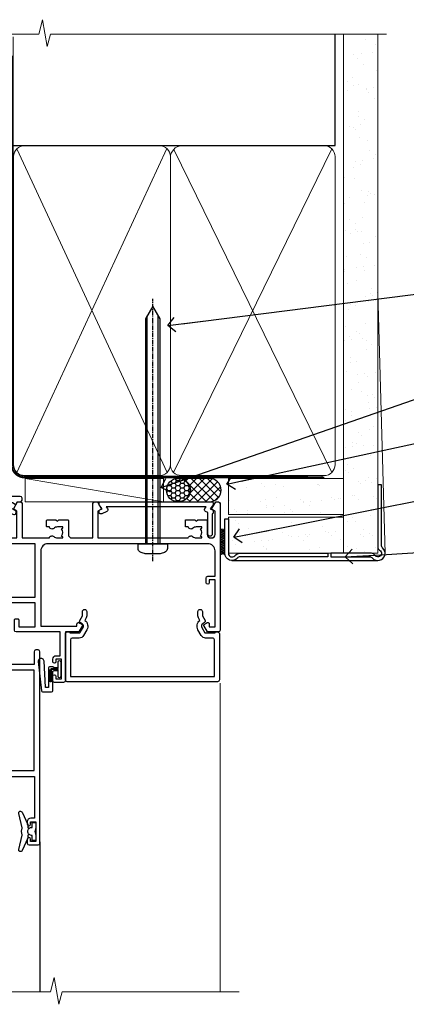
# Model space of a CAD drawing. Units: millimetres. Extents: x 0 to 210226, y -403 to 1143.
# Drawn here: x 3182 to 3288, y 870 to 1143 of the extents above; entities that cross this region are included whole.
import ezdxf
from ezdxf import colors
from ezdxf.entities.mleader import LeaderData, LeaderLine
from ezdxf.math import Vec2, Vec3

# ---------------------------------------------------------------- set-up
doc = ezdxf.new("R2010")
doc.units = ezdxf.units.MM
for name, pattern in [('CENTER', [2, 1.25, -0.25, 0.25, -0.25]), ('CENTERLINE', [2, 1.25, -0.25, 0.25, -0.25]), ('Dashed', [564.4444465637206, 282.2222232818604, -282.2222232818602])]:
    doc.linetypes.add(name, pattern=pattern)
doc.layers.add('Aluminium Systems Ltd Joinery Detail', color=7, linetype='Continuous')
doc.layers.add('Aluminium Systems Ltd Notes', color=7, linetype='Continuous')
doc.styles.get("Standard").update_dxf_attribs({"font": 'arial.ttf'})

# ---------------------------------------------------------------- blocks, each defined once
blk = doc.blocks.new('90mm Framing Head CC Gib')
at = {"layer": 'Aluminium Systems Ltd Joinery Detail'}
h = blk.add_hatch(dxfattribs=at)
h.set_pattern_fill('AR-SAND', color=0, scale=0.15)
h.set_pattern_definition([(37.50000000000001, (61.66045092490373, 88.74499579476469), (-0.2400046943976069, 7.341198559940135), [0, -5.791200000000001, 0, -6.476999999999999, 0, -6.191249999999999]), (7.499999999999991, (61.66045092490373, 88.74499579476469), (6.74284924707004, 10.75237650852531), [0, -3.124199999999989, 0, -5.219699999999976, 0, -2.000249999999988]), (327.5, (56.97415092490365, 88.74499579476469), (11.86488555362187, 0.02155777017818536), [0, -1.905, 0, -6.858, 0, -8.9535]), (317.5, (56.97415092490365, 88.74499579476469), (11.45334678708446, 3.343939848858243), [0, -0.9524999999999999, 0, -4.495799999999999, 0, -5.1435])])
h.paths.add_polyline_path([(180.61357942141, 88.7708279423432), (171.1135900387524, 88.7708279423432), (171.113590038753, -54.99215190844598), (180.6135794214105, -54.99215190844598)])
at = {"layer": 'Aluminium Systems Ltd Joinery Detail', "color": 0}
for p, q in [((168.8134264280377, 57.89868953384575, -1.000000000000025), (168.8134264280376, 88.7708279423432, -1.000000000000025)), ((79.90872482396972, 57.89868953384575, -1.000000000000025), (168.8134264280374, 57.89868953384575, -1.000000000000025))]:
    blk.add_line(p, q, dxfattribs=at)
at = {"layer": 'Aluminium Systems Ltd Joinery Detail', "color": 0, "lineweight": 5}
for p, q in [((80.79699455334858, -32.57602768084325, -1.000000000000025), (122.244289406273, 57.10359832773156, -1.000000000000025)), ((80.79699455334858, 57.00871980446937, -1.000000000000025), (122.3435558966331, -32.57602768084507, -1.000000000000025)), ((124.1251953553807, -32.57602768084325, -1.000000000000025), (167.9234566986623, 57.00871980447164, -1.000000000000025)), ((124.156780866489, 56.83464781023758, -1.000000000000025), (167.9234566986623, -32.57602768084325, -1.000000000000025)), ((182.6119125486681, -54.99215490149072), (180.6127294214112, 17.16652520017669))]:
    blk.add_line(p, q, dxfattribs=at)
at = {"layer": 'Aluminium Systems Ltd Joinery Detail', "color": 0, "linetype": 'Continuous', "lineweight": 5, "ltscale": 0.12, "elevation": -1.000000000000014}
blk.add_lwpolyline([(182.9879480272293, 88.7708279423432), (90.07936763175942, 88.7708279423432), (89.17565722327393, 85.3369242233066), (87.90906395990581, 92.75494913106832), (86.87170076539454, 88.7708279423432), (12.77629059318977, 88.7708279423432)], dxfattribs=at)
at = {"layer": 'Aluminium Systems Ltd Joinery Detail', "color": 0, "linetype": 'Dashed', "lineweight": 5, "ltscale": 0.01, "const_width": 0.25, "elevation": -0.7500000000000249}
blk.add_lwpolyline([(79.76741611105061, 88.09570103798342), (79.76838801660628, -30.42770876678014, 0.4175702237706115), (82.91930208207404, -33.61188689231176), (165.3356062361571, -33.60394172722226, 0.8591327104487766), (165.4728671864981, -33.94403600036094, 0.00905533045714731)], format="xyb", dxfattribs=at)
at = {"layer": 'Aluminium Systems Ltd Joinery Detail', "color": 0, "lineweight": 5}
blk.add_lwpolyline([(171.1135900387524, 88.7708279423432), (171.113590038753, -54.99215190844598), (180.6135794214105, -54.99215190844598), (180.61357942141, 88.7708279423432)], dxfattribs=at)
at = {"layer": 'Aluminium Systems Ltd Joinery Detail', "color": 0, "linetype": 'CENTER', "lineweight": 5, "ltscale": 3, "const_width": 0.5, "elevation": -0.5000000000000249}
blk.add_lwpolyline([(79.36830193081076, 82.75882767523399), (79.36883064616333, -30.42745069008379, 0.4209157528546889), (82.93271877258232, -33.99657167199439), (165.7748797079017, -33.99657167199439)], format="xyb", dxfattribs=at)
at = {"layer": 'Aluminium Systems Ltd Joinery Detail', "color": 0, "lineweight": 5, "elevation": -1.000000000000014}
blk.add_lwpolyline([(79.90702482397333, -28.31915806095822), (79.90702482397333, 54.8601428137099, -0.4142135623730941), (82.94557154410828, 57.89868953384575), (120.1949789058728, 57.89868953384575, -0.4142135623730958), (123.2335256260086, 54.8601428137099), (123.2335256260086, -28.31915806095822), (123.2335256260082, -30.42745069008379, -0.4142135623730958), (120.1949789058728, -33.46599741021964), (82.94557154410828, -33.46599741021964, -0.4142135623730941), (79.90702482397288, -30.42745069008379)], format="xyb", close=True, dxfattribs=at)
for points in [[(168.8134264280378, -28.52744340095887), (168.8134264280377, 54.86014281371126, 0.4142135623732923), (165.774879707902, 57.89868953384575), (126.2737723461404, 57.89868953384575, 0.3681854241386793), (123.2352256260055, 54.65185747371015), (123.2352256260055, -28.52744340095887)], [(168.8134264280378, 52.75185018458433), (168.8134264280378, -30.42745069008379, -0.4142135623730958), (165.7748797079024, -33.46599741021964), (126.2737723461409, -33.46599741021964, -0.4142135623730941), (123.2352256260055, -30.42745069008379), (123.2352256260055, 52.75185018458524)]]:
    blk.add_lwpolyline(points, format="xyb", dxfattribs=at)
at = {"layer": 'Aluminium Systems Ltd Joinery Detail', "color": 0}
blk.add_lwpolyline([(180.6119125486681, -35.99215490149072), (180.6119125486681, -53.26010409392188, 0.2679491924311203), (181.1119125486681, -54.12612949770619, -1.303225372841203), (179.7458871448837, -55.49215490149072, 0.267949192431124), (178.8798617410993, -54.99215490149072), (167.6119125486681, -54.99215490149072), (167.6119125486681, -55.99215490149072), (178.3758445711683, -55.99215490149072, -0.2134217652833892), (179.1212005636683, -56.32548823482398, 1.057279696267401), (181.9452458820015, -53.50144291649087, -0.2134217652833941), (181.6119125486681, -52.75608692399089), (181.6119125486681, -35.99215490149072)], format="xyb", close=True, dxfattribs=at)
blk = doc.blocks.new('Stucco Recessed CC AC35 Liner')
at = {"layer": 'Aluminium Systems Ltd Joinery Detail'}
h = blk.add_hatch(dxfattribs=at)
h.set_pattern_fill('HONEY', color=256, scale=0.25)
h.set_pattern_definition([(0, (30.50783152696386, 24000), (1.190625, 0.68740766125), [0.79375, -1.5875]), (120, (30.50783152696386, 24000), (-1.190624997398548, 0.6874076657558477), [0.7937499999999994, -1.587499999999999]), (59.99999999999999, (30.50783152696386, 24000), (2.601452275818872e-09, 1.374815327005847), [-1.5875, 0.79375])])
h.paths.add_polyline_path([(20.1620126560428, 2.251892196934932, -1), (26.65921629895541, 2.251892196934932, -1)])
h = blk.add_hatch(dxfattribs=at)
h.set_pattern_fill('ANSI37', color=256, scale=0.5)
h.set_pattern_definition([(45, (30.50783152696386, 24000), (-1.122532015133644, 1.122532015133644), []), (135, (30.50783152696386, 24000), (-1.122532015133644, -1.122532015133644), [])])
h.paths.add_polyline_path([(23.53566625760817, 5.500494018389873), (32.00446310626234, 5.500494018389873, -1), (32.00446310626438, -0.9967096245236462), (23.53566625760817, -0.9967096245236462, 1)])
h = blk.add_hatch(dxfattribs=at)
h.set_pattern_fill('AR-SAND', color=256, scale=0.15)
h.set_pattern_definition([(37.50000000000001, (105.6434465038456, -17.94156782380742), (-0.2400046943976069, 7.341198559940135), [0, -5.791200000000001, 0, -6.476999999999999, 0, -6.191249999999999]), (7.499999999999999, (105.6434465038456, -17.94156782380742), (6.74284924707004, 10.75237650852531), [0, -3.124200000000001, 0, -5.2197, 0, -2.00025]), (327.5, (100.9571465038457, -17.94156782380742), (11.86488555362187, 0.02155777017818643), [0, -1.905, 0, -6.858, 0, -8.9535]), (317.5, (100.9571465038457, -17.94156782380742), (11.45334678708446, 3.343939848858244), [0, -0.9524999999999999, 0, -4.495799999999999, 0, -5.1435])])
h.paths.add_polyline_path([(69.10932036465965, 5.4968978986617), (69.10932036465965, -4.5031021013383), (37.28122150749186, -4.503137439754937), (37.28122150749186, 5.496862560245063)])
h = blk.add_hatch(dxfattribs=at)
h.set_pattern_fill('AR-SAND', color=256, scale=0.15)
h.set_pattern_definition([(37.50000000000001, (105.6434465038456, -7.207144306135888), (-0.2400046943976069, 7.341198559940135), [0, -5.791200000000001, 0, -6.476999999999999, 0, -6.191249999999999]), (7.499999999999999, (105.6434465038456, -7.207144306135888), (6.74284924707004, 10.75237650852531), [0, -3.124200000000001, 0, -5.2197, 0, -2.00025]), (327.5, (100.9571465038457, -7.207144306135888), (11.86488555362187, 0.02155777017818643), [0, -1.905, 0, -6.858, 0, -8.9535]), (317.5, (100.9571465038457, -7.207144306135888), (11.45334678708446, 3.343939848858244), [0, -0.9524999999999999, 0, -4.495799999999999, 0, -5.1435])])
h.paths.add_polyline_path([(69.10932036465965, -5.23752561900983), (69.10932036465965, -15.23752561900983), (37.28122150749186, -15.23756095742647), (37.28122150749186, -5.237560957426467)])
at = {"layer": 'Aluminium Systems Ltd Joinery Detail', "lineweight": 5}
h = blk.add_hatch(dxfattribs=at)
h.set_pattern_fill('ANSI37', color=256, scale=0.15)
h.set_pattern_definition([(45.00000000000001, (-124.3865458397559, -567.4521688094464), (-0.3367596045400932, 0.3367596045400932), []), (135, (-124.3865458397559, -567.4521688094464), (-0.3367596045400932, -0.3367596045400932), [])])
edge = h.paths.add_edge_path()
edge.add_arc((35.67151449061203, -9.505003292950278), 0.9866125402710012, 51.83121232280979, 132.263901216659)
edge.add_line((35.00797179735491, -8.774855774401658), (35.00797179735491, -15.78308196227226))
edge.add_arc((35.71810245875167, -16.29457436684606), 0.8751628626695301, 45.838321747589305, 144.2355755388267, ccw=False)
edge.add_arc((38.28122150744275, -15.23756095743374), 1.99999999995119, 179.9999999997916, 192.3918244982081, ccw=False)
edge.add_line((36.28122150749186, -15.23756095742647), (36.28122150749141, -8.729334769555862))
blk.add_line((-18.89718788643233, 5.500494018389873), (19.36909725866639, -0.9967096245236462, -1.000000000000011), dxfattribs=at)
at = {"layer": 'Aluminium Systems Ltd Joinery Detail'}
for p, q in [((35.00797179735582, -8.77485577439802, -1.000000000000011), (35.00797179735582, -15.78308196226862, -1.000000000000011)), ((38.28122150749186, -17.23756095742647, -1.000000000000011), (78.60761283109741, -17.23790717163502, -1.000000000000011))]:
    blk.add_line(p, q, dxfattribs=at)
at = {"layer": 'Aluminium Systems Ltd Joinery Detail', "lineweight": 5}
blk.add_lwpolyline([(-18.89718788643233, 5.500494018389873), (19.3690972586582, 5.500494018389873), (19.36909725866639, -0.9967096245236462), (-18.89718788643643, -0.9967096245236462)], close=True, dxfattribs=at)
at = {"layer": 'Aluminium Systems Ltd Joinery Detail'}
blk.add_lwpolyline([(23.53566625761226, -0.9967096245236462), (32.00446310626643, -0.9967096245236462, 0.9999999999993697), (32.00446310626234, 5.500494018389873), (23.53566625760817, 5.500494018389873, -0.9999999999993697)], format="xyb", close=True, dxfattribs=at)
at = {"layer": 'Aluminium Systems Ltd Joinery Detail', "lineweight": 5, "elevation": -1.000000000000011}
for points in [[(37.28122150749186, -4.503137439754937), (69.10932036465965, -4.5031021013383), (69.10932036465965, 5.4968978986617), (37.28122150749186, 5.496862560245063)], [(37.28122150749186, -15.23756095742647), (69.10932036465965, -15.23752561900983), (69.10932036465965, -5.23752561900983), (37.28122150749186, -5.237560957426467)]]:
    blk.add_lwpolyline(points, close=True, dxfattribs=at)
at = {"layer": 'Aluminium Systems Ltd Joinery Detail', "elevation": -1.000000000000011}
blk.add_lwpolyline([(37.28122150749186, -5.737560957426467), (37.28122150749186, -15.23756095742647, 0.6885002580691579), (39.02657749999162, -15.90422762409071, -0.2134217652833945), (40.51728948499112, -15.23756095742647), (64.78122150749186, -15.23756095742647), (64.78122150749186, -16.23756095742647), (40.51728948499112, -16.23756095742647, 0.2134217652833893), (39.77193349249137, -16.57089429075859, -0.6885002580691693), (36.28122150749186, -15.23756095742647), (36.28122150749186, -5.737560957426467)], format="xyb", close=True, dxfattribs=at)
at = {"layer": 'Aluminium Systems Ltd Joinery Detail'}
blk.add_circle((23.41061447749911, 2.251892196934932), 3.248601821456305, dxfattribs=at)
at = {"layer": 'Aluminium Systems Ltd Joinery Detail', "lineweight": 5}
for centre, radius, start, end in [((35.67148843819814, -9.504274591352441, -1.000000000000011), 0.9860558519677073, 51.80385569436337, 132.2912578452005), ((35.71810245875258, -16.2945743668497, -1.000000000000011), 0.8751628626701816, 45.83832174771749, 144.2355755386751)]:
    blk.add_arc(centre, radius, start, end, dxfattribs=at)
blk = doc.blocks.new('_Open90')
at = {"color": 0, "linetype": 'ByBlock', "lineweight": -2}
for p, q in [((0, 0), (-2.439666651745029, 0)), ((-0.5, 0.5), (0, 0)), ((0, 0), (-0.5, -0.5))]:
    blk.add_line(p, q, dxfattribs=at)
blk = doc.blocks.new('F507-20762')
at = {"flags": 128}
for points in [[(67.40375263506935, 15.59999955316562), (77.4037517703236, 15.5999995531629), (77.4037517703236, 16.199999999978, -0.779214450051505), (78.15595908301466, 16.38960487567056), (78.83051431867347, 16.0001388042756, -0.4141991680881392), (78.90372084356741, 15.72694130597211), (77.90675472772995, 14.00000000000001), (74.20375331660028, 14.00000000000001), (74.2037533166021, 0.5000000000000071, -0.414213562373095), (73.7037533166021, 7.105427357601002e-15), (71.20374331660054, 7.105427357601002e-15, -0.414213562373095), (70.70374331660054, 0.5000000000000071), (70.70374331660054, 1.649964000656844, -0.9999999999999999), (71.60374331660199, 1.649964000656844), (71.60374331660199, 0.9999640006553889), (73.10374331660199, 0.9999640006553889), (73.10374331660199, 6.399964000653206), (71.60374331660199, 6.399964000656844), (71.60374331659472, 5.749964000655389, -0.9999999999999999), (70.70374331660054, 5.749964000655389), (70.70374331659872, 6.399964000656844, -0.4142135623725622), (71.70374331660054, 7.399964000656844), (72.80375331660247, 7.39997087567918), (72.80375331660065, 13.99999955316435), (60.60375165791807, 13.99999955316799, -0.414213562373095), (60.10375165791807, 14.49999955316799), (60.10375165791807, 17.29999955250879, -0.4142135623766467), (60.40375165792098, 17.59999955250806), (61.00375165791952, 17.59999955249715, -0.414213562373095), (61.30375165791516, 17.29999955249787), (61.30375165791516, 15.39999955316762), (65.8037517872544, 15.39999955316581), (65.8037517872544, 22.00000000000001), (28.40443224995393, 22), (28.40443224995302, 17.59999955261537), (34.00375231660469, 17.59999955271633, -0.4142135623739832), (34.30375231660851, 17.29999955271706), (34.30375231660032, 14.49999955338354, -0.4142135623730951), (33.80375231660032, 13.99999955338718), (32.70375144594796, 13.99999955305975, -0.9999999996392336), (32.70375144535588, 14.89999955173425), (33.35375144647965, 14.89999955239546), (33.35375144647965, 16.49999955239424), (27.95375144648547, 16.499999552394), (27.95375144648547, 14.89999955239546), (28.60375144760015, 14.8999995517338, -0.9999999992360243), (28.60375144737277, 13.99999955306112), (27.50375089433687, 13.99999955249496, -0.414212777504906), (27.00375089402011, 14.49999821234269), (27.00375089402401, 36.50002616165784, 0.4142135946759855), (26.50375083887953, 37.00002616165784), (26.30375035246284, 37.00002613959981, -0.4142135946802477), (26.10375033040505, 37.20002613959872), (26.10375033040505, 37.80002613959817, -0.4142135300672751), (26.30375030834507, 38.00002613959799), (26.40375033040432, 38.0000261506284), (26.40375033040614, 45.84473829226226, 0.4400105308921148), (25.31659458765712, 46.84093299035339), (6.512844820868821, 45.19581805396973, 0.38887873185297), (5.600000563617726, 44.19962335587837), (5.600000563619659, 38.00002615062834), (5.700000600385437, 38.00002613224655, -0.414213508531394), (5.90000056362075, 37.80002613224582), (5.90000056362075, 37.20002612856928, -0.4142136108298285), (5.700000530532606, 37.00002612856946), (5.500000055148092, 37.00002616165779, 0.4142135946781166), (4.999999999999972, 36.50002616165779), (4.999999999999972, 14.49999955299972, -0.414213562373095), (4.499999999999972, 13.99999955299972), (0.5, 13.99999955299972, -0.414213562373095), (0, 14.49999955299972), (0, 18.19615197570602, -0.1316524975874158), (0.4019237886477072, 19.69615197570693), (2.198076774970104, 22.80718020618588, 0.1316524975872225), (2.600000563615964, 24.30718020618497), (2.600000563619659, 45.11595452989599, -0.3888787318525163), (5.338533335374422, 48.10453862417006), (27.00405565612523, 50.00002621661588), (28.1222829857371, 50.0000263399524, -0.267949221985901), (28.29548808855363, 49.90002633995181), (29.27701561117787, 48.19997080172561, -0.4142135623738535), (29.20381053042142, 47.92676572096769), (28.40381053043161, 47.46488550561548), (28.40381053043161, 40.9999600019346, 0.4142135623728286), (29.40381053043161, 39.99996000193551), (29.57879976710679, 39.99996000193551, 0.414213562369632), (30.57879976710679, 40.99996000192368), (30.57879976715408, 44.84996000193314, -0.414213562374427), (30.77879976715481, 45.04996000193296), (33.20379976721593, 45.04996000193296), (33.60379976721374, 44.64996000193332), (34.0037997672152, 45.04996000193296), (36.42879976727632, 45.04996000193296, -0.4142135623717631), (36.62879976727704, 44.84996000193314), (36.62879976727704, 43.24996000190004, -0.4142135623770908), (36.42879976727268, 43.04996000190022), (35.84486553756501, 43.04996000193387, -0.566658092971232), (34.61716297535891, 42.66452044151106, 0.1837465194458038), (33.60373956709005, 43.04996000193478), (32.07873956708131, 43.04996000194933), (32.07873956708131, 42.80458693948094), (32.43552179132708, 42.50521110670707, 0.3639702342667136), (32.43552179132526, 40.54470889716231), (32.07873956708131, 40.24533306438843), (32.07873956708131, 39.99996000198007), (33.60373956708277, 39.99996000193369, 0.1837465194614785), (34.61716297544815, 40.38539956238753, -0.5666580929886522), (35.84486553767779, 39.99996000193551), (60.80374753001247, 39.9999600019371), (60.8037475300125, 47.46488546832296), (60.00374753001903, 47.92676568367369, -0.4142135623750366), (59.93054244926257, 48.19997076443269), (60.96977293746831, 49.9999707707957), (61.70374758516205, 49.99997068984248, -0.4142135300680742), (62.20374753001393, 49.49997068984248), (62.2037475300112, 39.999960001923), (69.76262436004248, 39.99996000190822, -0.5666580929717389), (70.99032692224836, 40.3853995623312, 0.1837465194457933), (72.00375033051745, 39.99996000190822), (73.52875033052254, 39.99996000189276), (73.52875033052254, 40.24533306436206), (73.1719681062786, 40.54470889713588, 0.3639702342667149), (73.1719681062786, 42.50521110668069), (73.52875033052254, 42.80458693945457), (73.52875033052254, 43.04996000186202), (72.00375033052472, 43.0499600019084, 0.1837465194617073), (70.99032692215752, 42.66452044145478, -0.5666580929872976), (69.76262435992788, 43.04996000191113), (69.17881053042942, 43.04996000190022, -0.4142135623770908), (68.97881053042688, 43.24996000190004), (68.97881053042506, 44.84996000193314, -0.414213562373095), (69.17881053042578, 45.04996000193387), (71.6038105304869, 45.04996000193296), (72.00381053048835, 44.64996000193332), (72.40381053048617, 45.04996000193296), (74.82881053054729, 45.04996000193296, -0.414213562374427), (75.02881053054801, 44.84996000193314), (75.02881053054801, 40.99996000193551, 0.414213562373095), (76.02881053054801, 39.99996000193551), (81.80374748679782, 39.99996000193551), (81.80374748679509, 49.49997068984112, -0.4142135300680742), (82.30374743164697, 49.99997068984112), (83.03772207934071, 49.99997077079433), (84.07695256754644, 48.1999707644311, -0.4142135623750363), (84.00374748678999, 47.9267656836721), (83.20374748679652, 47.46488546832165), (83.20374748679745, 39.99996000193528), (108.1626953232225, 39.99996000193461, -0.5666580929717075), (109.3903978854288, 40.38539956235822, 0.1837465194456514), (110.4038212936975, 39.99996000193347), (111.9288212937044, 39.99996000191915), (111.9288212937044, 40.24533306438845), (111.5720390694587, 40.54470889716227, 0.3639702342667149), (111.5720390694605, 42.50521110670708), (111.9288212937044, 42.80458693948096), (111.9288212937044, 43.04996000188841), (110.4038212937048, 43.04996000193479, 0.1837465194615035), (109.3903978853377, 42.66452044147992, -0.5666580929884163), (108.1626953231134, 43.04996000191024), (107.5788212936386, 43.04996000190023, -0.4142135623770908), (107.378821293636, 43.24996000190005), (107.3788212936378, 44.84996000193316, -0.414213562374427), (107.5788212936349, 45.04996000193297), (110.0038212936997, 45.04996000193297), (110.4038212936975, 44.64996000193334), (110.803821293699, 45.04996000193297), (113.2288212937564, 45.04996000193297, -0.4142135623717631), (113.4288212937572, 44.84996000193316), (113.4288212937572, 40.99996000193461, 0.414213562373095), (114.4288212937572, 39.99996000193461), (114.6038105304123, 39.99996000193552, 0.4142135623728286), (115.6038105304123, 40.99996000193461), (115.6038105304141, 47.46488550561578), (114.8038105304207, 47.92676572096777, -0.4142135623738383), (114.7306054496642, 48.19997080172563), (115.7698359378736, 49.9999708080896), (116.5037489747446, 49.9999707271427, -0.4142135300680742), (117.0037489195965, 49.4999707271427), (117.0037489195965, 14.50000000000001, -0.414213562373095), (116.5037489195965, 14.00000000000001), (113.5007475084658, 14.00000000000001), (112.5037813926283, 15.72694130597211, -0.4141991680880976), (112.5769879175222, 16.00013880427566), (113.251543153181, 16.38960487567102, -0.7792144500515458), (114.0037504658722, 16.199999999978), (114.0037504658721, 15.40000000000055), (115.6037711113949, 15.40000000000055), (115.6037711113958, 28.39998928782803), (114.0037740688185, 28.39998928782826), (114.0037740688185, 27.64998928782826, -0.9999999999999999), (113.1037740688189, 27.64998928782826), (113.1037740688189, 28.89998928782826, -0.414213562373095), (113.6037740688189, 29.39998928782826), (115.6037711113958, 29.39998928782826), (115.6037711113965, 36.39995999999225, 0.4142135623731283), (113.6037711113965, 38.39995999999248), (69.40375263506766, 38.39995999999246, 0.41421356237312), (67.40375263506768, 36.39995999999229)], [(40.28655502907709, 23.60000000000037), (54.12094960412647, 23.60000000000037), (55.66233096036372, 25.14138135623762, -0.4142135623721533), (55.94517367283875, 25.14138135623762), (57.48655502907782, 23.59999999999946), (65.80375263506717, 23.59999999999946), (65.80375263506717, 38.39995999999337), (28.60375089402437, 38.39995999999337), (28.60375089402437, 23.60000000000036), (36.92094960412574, 23.60000000000037), (38.46233096036299, 25.14138135623762, -0.414213562373095), (38.74517367283984, 25.14138135623762)]]:
    blk.add_lwpolyline(points, format="xyb", close=True, dxfattribs=at)
blk = doc.blocks.new('F581-20766')
at = {"layer": 'Aluminium Systems Ltd Joinery Detail', "flags": 128}
blk.add_lwpolyline([(4.038121484764773, 6.499999999999432), (1.200000000002049, 6.499999999999346), (1.200000000002049, 6.399999999999352, -0.414213562373095), (1.000000000002061, 6.199999999999363), (0.5000000000021174, 6.199999999999392, -0.4142135623731448), (2.117417352565099e-12, 6.699999999999477), (3.936406756110955e-12, 19.50000000000222, -0.4142135623730617), (0.5000000000039364, 20.00000000000217), (42.09999560299646, 20.00000000000217, -0.4142135623730617), (42.59999560299651, 19.50000000000222), (42.59999560299833, 6.699999999999477, -0.414213562373145), (42.09999560299833, 6.199999999999392), (41.59999560299839, 6.199999999999363, -0.414213562373095), (41.3999956029984, 6.399999999999352), (41.3999956029984, 6.499999999999346), (38.56187411823568, 6.499999999999432), (37.70717527997085, 5.019618186954546, 0.414208252077282), (37.9999830418728, 3.92680511624809), (38.49819290485307, 3.63915147388019, -0.4142090346458013), (38.64459625142969, 3.092744012966364), (37.87323821211403, 1.756720941866288), (37.87323821211403, 0.6000000000020655, -0.9999999999999999), (36.67323821211421, 0.6000000000020655), (36.67323821211376, 1.756720941866174, -0.1316531771312092), (36.83400933069534, 2.35672371854784), (37.21170295700001, 3.010904232434939, -0.3816039150343866), (36.66794479542951, 5.61961818695454), (37.58037866061331, 7.19999999999942, -0.267949192431115), (38.79281422591153, 7.899999999999439), (40.69999560299813, 7.899999999999411, 0.4142135623731283), (41.19999560299813, 8.399999999999467), (41.19999560299648, 18.60000000000213), (1.400000000003686, 18.60000000000213), (1.400000000002265, 8.399999999999524, 0.4142135623731283), (1.900000000002322, 7.899999999999411), (3.807181377088867, 7.899999999999439, -0.2679491924311269), (5.019616942387145, 7.199999999999477), (5.932050807570945, 5.619618186954568, -0.3816039150343778), (5.388292646000494, 3.010904232434996), (5.765986272305113, 2.35672371854784, -0.1316531771312092), (5.926757390886692, 1.756720941866174), (5.926757390886237, 0.6000000000020655, -0.9999999999999999), (4.726757390886419, 0.6000000000020655), (4.726757390886419, 1.756720941866288), (3.955399351570762, 3.092744012966364, -0.4142090346458582), (4.101802698147381, 3.63915147388019), (4.600012561127656, 3.92680511624809, 0.4142082520772869), (4.892820323029596, 5.019618186954574)], format="xyb", close=True, dxfattribs=at)
blk = doc.blocks.new('DY221-Comp')
blk.add_lwpolyline([(-1.819871826605237, -0.8847475032970114), (-2.101763809020483, -0.9602802323379838, 0.3394542588633712), (-2.249999999999986, -1.1534653975958), (-2.25, -1.800000000000023, -0.1052493344124674), (-2.267337635713675, -1.881452198701658), (-3.79334408928418, -5.303630496754121, -0.9133919180647162), (-4.735844364969743, -4.981867646145822), (-3.771331644650719, -1.015104479072153, 0.1257362244887155), (-3.772484225380808, -0.9160877285099478), (-4.004079121606921, -0.05176380945898029, -0.1316524975874038), (-4.004079121606921, 0.05176380858204754), (-3.772484225380808, 0.9160877285099029, 0.1257362244887155), (-3.771331644650719, 1.015104479072108), (-4.735844364969743, 4.981867646145777, -0.913391918064716), (-3.79334408928418, 5.303630496754077), (-2.267337635713675, 1.881452198701614, -0.1052493344124674), (-2.25, 1.799999999999978), (-2.249999999999986, 1.153465397595762, 0.3394542588633712), (-2.101763809020483, 0.960280232337946), (-1.819871826605237, 0.8847475032969736)], format="xyb")
blk.add_lwpolyline([(0, 1.124999999999981), (-0.301442841485013, -1.887379141862766e-14), (1.4210854715202e-14, -1.125000000000033), (-1.4210854715202e-14, -2.500000000000004), (-1, -2.499999999999976), (-1, -1.118033988749891, -0.447213595499958), (-2.25, -4.662936703425657e-15, -0.4472135954999584), (-1, 1.118033988749853), (-1, 2.499999999999953), (0, 2.499999999999953)], format="xyb", close=True)
blk = doc.blocks.new('SH068 Comp')
blk.add_lwpolyline([(-0.8500000000001364, -0.1499999999999773), (-0.8500000000001364, -0.3499999999999659), (-1.766987298107779, -0.3499999999999375), (-2.200000000000045, -0.5999999999999943), (-3.100000000000023, -0.5999999999999943, -0.4142135623730673), (-3.400000000000091, -0.2999999999999829), (-3.399999999999977, 5.100000000000009), (-4.126062273728053, 5.100000000000009, 0.3990403827646531), (-4.225926683175999, 5.005205739679411), (-4.601084724416523, -2.191645917435338, -1.028261591740668), (-6.195355051042725, -2.063916652127958), (-5.319082473145727, 6.032281255452119, -0.3829770594063191), (-5.020824329004768, 6.300000000000011), (-2.499999999999886, 6.300000000000011, -0.4142135623731031), (-2.199999999999932, 6), (-2.200000000000045, 0.600000000000108), (-1.766987298107892, 0.3500000000000512), (-0.8500000000001364, 0.3500000000000227), (-0.8500000000001364, 0.1499999999999773)], format="xyb")
blk.add_lwpolyline([(-2.950000000000045, 3.500000000000028), (-2.950000000000045, 0.2999999999999829, 0.414213562373095), (-2.500000000000114, -0.1499999999999488), (-0.7000000000000455, -0.1499999999999773), (-0.7000000000000455, -2.050000000000011, 0.9999999999999999), (0, -2.050000000000011), (0, 2.050000000000011, 0.9999999999999999), (-0.7000000000000455, 2.050000000000011), (-0.7000000000000455, 0.1499999999999773), (-2.500000000000114, 0.1500000000000057, -0.414213562373095), (-2.650000000000091, 0.2999999999999829), (-2.650000000000091, 3.500000000000028)], format="xyb", close=True)
blk = doc.blocks.new('F225-21734')
at = {"flags": 128}
for points in [[(23.5, 35.00000000000023, -0.9999999999999999), (23.5, 34.00000000000034), (22, 34.00000000000045), (22, 32.50000000000045), (26.55662432702593, 32.50000000000045), (27.8556624327025, 34.75000000000068, -0.26794919243118), (28.28867513459454, 35.00000000000068), (38.5, 35.00000000000023), (38.5, 46.60000000000014), (37.5, 46.59999999999991, -0.414213562373095), (36.5, 47.59999999999991), (36.5, 48.25000000000023, -0.9999999999999999), (37.39999999999964, 48.25000000000023), (37.39999999999964, 47.60000000000014), (38.89999999999964, 47.60000000000014), (38.89999999999964, 53.00000000000023), (37.39999999999964, 53.00000000000023), (37.40000000000009, 52.35000000000014, -0.9999999999999999), (36.49999999999955, 52.35000000000014), (36.49999999999955, 53.50000000000023, -0.414213562373095), (36.99999999999955, 54.00000000000023), (39.5, 54.00000000000023, -0.414213562373095), (40, 53.50000000000023), (40, 0.5000000000002274, -0.414213562373095), (39.5, 2.273736754432321e-13), (38.89999999999964, 2.273736754432321e-13, -0.414213562373095), (38.39999999999964, 0.5000000000002274), (38.39999999999964, 4.000000000000227), (29, 4.000000000000227), (28.59999999999991, 4.400000000000091), (28.19999999999982, 4.000000000000227), (20.40000000000009, 4), (20, 4.400000000000091), (19.59999999999991, 4), (11.79999999999973, 4), (11.39999999999964, 4.400000000000091), (10.99999999999955, 4), (1.599999999999909, 4), (1.599999999999909, 0.5, -0.414213562373095), (1.099999999999909, 0), (0.5, 0, -0.414213562373095), (0, 0.5), (0, 34.5, -0.414213562373095), (0.5, 35), (9.604407954888757, 35.00000000000045, -0.6690645461982785), (10.09505984282305, 33.8113470883743, 2.422599282417341), (12.70494015717696, 33.81134708837448, -0.6690645461982785), (13.19559204511097, 35.00000000000034)], [(8.397917389543636, 5.599999999999682), (1.599999999999909, 5.599999999999909), (1.599999999999909, 33.4000000000002), (7.817752102380382, 33.4000000000002, -0.4719332409097788), (8.014039658413822, 33.16164383561681, 1.214321321226941), (14.78596034158556, 33.16164383561684, -0.4719332409104738), (14.98224789761935, 33.40000000000009), (20.40000000000009, 33.40000000000032), (20.40000000000009, 32.40000000000055, 0.414213562373095), (21.90000000000009, 30.90000000000055), (26.61435935394456, 30.90000000000012, 0.2679491924311097), (27.91339745962114, 31.65000000000055), (28.92376043070362, 33.40000000000055), (38.39999999999964, 33.40000000000009), (38.39999999999964, 5.600000000000136), (31.60208261045591, 5.599999999999909, -0.5745711542949625), (31.42804883593635, 5.898550724638085, 0.3376103493480271), (30.89411764705898, 9.802069551827856, 0.9999999999999419), (29.90588235294126, 8.810408821809574, -2.420132881566083), (27.29411764705907, 8.810408821810086, 0.9999999999999994), (26.30588235294135, 9.802069551828026, 0.3376103493480422), (25.77195116406352, 5.898550724637772, -0.5745711542944693), (25.59791738954391, 5.60000000000025), (14.40208261045473, 5.600000000000364, -0.5745711542961354), (14.22804883593562, 5.898550724637403, 0.3376103493480742), (13.69411764705865, 9.80206955182814, 1.000000000000058), (12.70588235294105, 8.810408821809744, -2.420132881566084), (10.09411764705874, 8.810408821810029, 0.9999999999999999), (9.10588235294108, 9.80206955182814, 0.3376103493480974), (8.571951164062739, 5.898550724637403, -0.5745711542951708)]]:
    blk.add_lwpolyline(points, format="xyb", close=True, dxfattribs=at)
blk = doc.blocks.new('F079-21199')
at = {"flags": 128}
blk.add_lwpolyline([(4.549999999993815, 1.5), (4.549999999993815, 3.024999999999636, 0.1837465194582998), (4.16456043954804, 4.038423408356721, -0.9999999999941463), (5.285439560428131, 5.035233318218161, -0.1837465194588356), (6.05000000000291, 3.024999999999636), (6.05000000000291, 0.5, -0.414213562373095), (5.55000000000291, 0), (0.5, 0, -0.414213562373095), (0, 0.5), (0, 18.5, -0.414213562373095), (0.5, 19), (1.291732411252269, 19), (1.62812559645954, 19.58265008810213, -0.414213562374809), (1.901330677217629, 19.65585516885949), (2.656716846094241, 19.21973276091376, 0.9999999999998311), (3.406716846098789, 20.51877086658715), (1.899998588853123, 21.38867505801227, -0.9999999999992361), (2.499998588857125, 22.42790554255043), (4.0067168461037, 21.55800135112804, -0.3089224212102952), (4.959442485286672, 19.57535751301202, 0.4592529226835803), (5.453731110719673, 19.00000000000182), (29.74626606711627, 19.0000000000018, 0.459252922683576), (30.24055469255021, 19.57535751301201, -0.3089224212102922), (31.19328033173224, 21.55800135112803), (32.69999858897881, 22.42790554255042, -0.9999999999992363), (33.29999858898373, 21.38867505801225), (31.79328033173806, 20.51877086658713, 0.9999999999998307), (32.54328033174261, 19.21973276091374), (33.29866650061831, 19.65585516885947, -0.4142135623748087), (33.57187158137643, 19.58265008810211), (33.90826476658367, 18.99999999999999), (34.69999717783594, 18.99999999999999, -0.414213562373095), (35.19999717783594, 18.49999999999999), (35.19999717783594, 17.99999999999999, -0.414213562373095), (34.69999717783594, 17.49999999999999), (1.900000000000546, 17.5, 0.414213562373095), (1.400000000000546, 17), (1.400000000000489, 5.283068941077545, -0.6122479732056616), (1.885439560428495, 4.038423408327617, 0.1837465194528841), (1.500000000009095, 3.024999999999636), (1.499999999994543, 1.5), (1.745373062453837, 1.5), (2.044748895229532, 1.856782224245762, 0.3639702342661637), (4.005251104773379, 1.856782224245762), (4.304626937549074, 1.5)], format="xyb", close=True, dxfattribs=at)
blk = doc.blocks.new('F553-21329')
at = {"flags": 128}
blk.add_lwpolyline([(29.99797468465365, 1.400000000000201), (2.406560966880793, 1.39999999999975), (2.773210330715958, 1.869289785189892, 0.4823427408180796), (2.590514084782431, 2.630274416371435), (1.155838782803446, 3.299274496647257, 0.3711155392033256), (0.4022678257668169, 3.087152303471498), (0.4022678257668737, 2.423827345378101, 0.1380619237012222), (0.6486968687161472, 2.211705152202398), (1.285802639783274, 1.914617852100378), (0.4658645996848101, 0.8651450187596765, 0.167342609081435), (0.4022678257668169, 0.6804465761619554), (0.4022678257668169, 0.3000000000001251, 0.414213562373095), (0.7022678257668282, 1.13686837721616e-13), (31.70226782576734, 1.101341240428155e-13, 0.4142135623729238), (32.00226782576733, 0.299999999999951), (32.00226782576756, 0.6804465761616107, 0.1673426090816235), (31.93867105184954, 0.8651450187595309), (31.11873301175071, 1.914617852100374), (31.75583878281784, 2.211705152202395, 0.1380619237016508), (32.0022678257676, 2.423827345378978), (32.00226782576762, 3.087152303470813, 0.1584354267926335), (31.7117181506617, 3.317744714492246), (31.7117181506617, 8.89999999999986, 0.9999999999999049), (30.51171815066097, 8.899999999999746), (30.51171815066143, 2.955615676515773), (29.81402156675201, 2.630274416370977, 0.4823427408180201), (29.63132532081848, 1.869289785189633)], format="xyb", close=True, dxfattribs=at)
blk = doc.blocks.new('8x65 Pan')
at = {"linetype": 'CENTERLINE'}
blk.add_line((0, 4.800000000000011), (0, -67.79999999999988), dxfattribs=at)
for p, q in [((-1.531999999999925, 0), (-1.531999999999925, -63.14649816280436)), ((1.532000000000039, 0), (1.532000000000039, -63.14649816280453))]:
    blk.add_line(p, q)
blk.add_lwpolyline([(-1.796026546969983, 2.800000000000011, 0.06667674993986063), (-2.322378596749843, 2.729495664595504, 0.06234506475856143), (-3.542857445068819, 2.226610478703464, 0.2701551137951499), (-4.050000000000239, 1.356500405873334), (-4.050000000000239, 0), (4.049999999999784, 0), (4.049999999999784, 1.356500405873334, 0.2701551137951499), (3.542857445068364, 2.226610478703464, 0.06234506475854031), (2.322378596749843, 2.72949566459539, 0.06667674993988205), (1.796026546969813, 2.800000000000011)], format="xyb", close=True)
blk.add_lwpolyline([(2.032000000000096, 0), (2.032000000000039, -62.28047275902006), (0, -65.80000000000004), (-2.031999999999925, -62.28047275901994), (-2.031999999999925, 0)])
blk = doc.blocks.new('AC35 Bifold Window Head')
at = {"layer": 'Aluminium Systems Ltd Joinery Detail', "linetype": 'Continuous', "lineweight": 5}
blk.add_line((-13.35568723995038, -50.20215454239269), (-13.35568723995038, -135.6873775442368), dxfattribs=at)
at = {"layer": 'Aluminium Systems Ltd Joinery Detail'}
blk.add_line((-63.22940548511497, -94.15299863676569), (-63.22940548511497, -135.6873775442368), dxfattribs=at)
at = {"layer": 'Aluminium Systems Ltd Joinery Detail', "linetype": 'Continuous', "lineweight": 5, "ltscale": 0.12}
blk.add_lwpolyline([(-8.125161789368576, -135.6873775442368), (-57.07451611700981, -135.6873775442368), (-57.9782265254953, -139.1212812632734), (-59.24481978886342, -131.7032563555117), (-60.2821829833747, -135.6873775442368), (-132.0795446329448, -135.6873775442368)], dxfattribs=at)
at = {"layer": 'Aluminium Systems Ltd Joinery Detail', "xscale": -1, "rotation": 180}
for name, p in [('8x65 Pan', (-32.02384604458393, -11.60001072002478)), ('F079-21199', (-103.3828508920292, 19.00000000317823)), ('F553-21329', (-47.28998871651174, 3.177092366968282e-09)), ('F225-21734', (-103.2294054851145, -40.99997021732327))]:
    blk.add_blockref(name, p, dxfattribs=at)
at = {"layer": 'Aluminium Systems Ltd Joinery Detail'}
blk.add_blockref('F507-20762', (-130.3865746329129, -49.99997072714223), dxfattribs=at)
at = {"layer": 'Aluminium Systems Ltd Joinery Detail', "rotation": 180}
blk.add_blockref('F581-20766', (-13.58579195543189, -29.79997072714241), dxfattribs=at)
at = {"layer": 'Aluminium Systems Ltd Joinery Detail', "lineweight": 9, "ltscale": 0.12, "xscale": -1, "rotation": 180}
blk.add_blockref('SH068 Comp', (-57.4857975584282, -46.30000672648612), dxfattribs=at)
at = {"layer": 'Aluminium Systems Ltd Joinery Detail', "lineweight": 9, "ltscale": 0.12}
blk.add_blockref('DY221-Comp', (-64.32940548514807, -91.24997021732315), dxfattribs=at)
blk = doc.blocks.new('Liner Head Text AC35 Gib')
at = {"layer": 'Aluminium Systems Ltd Notes', "color": 3, "lineweight": 5, "ltscale": 0.12}
ml = blk.add_multileader_mtext('Standard', dxfattribs=at)
ml.set_content('FIXINGS 150 FROM CORNERS AND 450 CENTRES', color=3)
ml.set_leader_properties(color=8)
ml.set_arrow_properties(name='OPEN90')
ml.build(insert=Vec2(0, 0))
ml.multileader.update_dxf_attribs({"text_left_attachment_type": 2, "text_right_attachment_type": 2})
ctx = ml.context
ctx.base_point, ctx.plane_origin = Vec3(42.47047517406045, 72.99658405795344, -1.000000000000014), Vec3(-210.3718602345575, -58.04152112250085, -1.000000000000014)
ctx.left_attachment, ctx.right_attachment = 2, 2
notes = []
notes.append((ctx, [(0, (1, 1, 0), (38.00563967185056, 72.99658405795344, -1.000000000000014), (1, 0), 4.464835502209894, [(0, [(-63.68016885448839, 60.08621560721804, -1.000000000000014)], 0, [])])]))
ctx.mtext.insert, ctx.mtext.width, ctx.mtext.line_spacing_style, ctx.mtext.flow_direction = Vec3(44.47047517406057, 82.3299173912892, -1.000000000000014), 55.16606061165112, 2, 5
ml = blk.add_multileader_mtext('Standard', dxfattribs=at)
ml.set_content('TEMPORARY FLAT PACKERS REMOVED FROM HEAD AFTER FIXING', color=3)
ml.set_leader_properties(color=8)
ml.set_arrow_properties(name='OPEN90')
ml.build(insert=Vec2(0, 0))
ml.multileader.update_dxf_attribs({"text_left_attachment_type": 2, "text_right_attachment_type": 2})
ctx = ml.context
ctx.base_point, ctx.plane_origin = Vec3(42.47047517406045, 51.3563500602213, -1.000000000000014), Vec3(-133.2863188025362, 168.9020168785864, -1.000000000000014)
ctx.left_attachment, ctx.right_attachment = 2, 2
notes.append((ctx, [(0, (1, 1, 0), (38.00563967185056, 51.3563500602213, -1.000000000000014), (1, 0), 4.464835502209894, [(0, [(-65.47488520599387, 15.21955316024832, -1.000000000000014)], 0, [])])]))
ctx.mtext.insert, ctx.mtext.width, ctx.mtext.defined_height, ctx.mtext.line_spacing_style, ctx.mtext.flow_direction = Vec3(44.47047517406057, 60.68968339355342, -1.000000000000014), 101.6537517503709, 9.448686068864237, 2, 5
ml = blk.add_multileader_mtext('Standard', dxfattribs=at)
ml.set_content('WATER RESISTANT\\PAIRSEAL ON PEF ROD', color=3)
ml.set_leader_properties(color=8)
ml.set_arrow_properties(name='OPEN90')
ml.build(insert=Vec2(0, 0))
ml.multileader.update_dxf_attribs({"text_left_attachment_type": 2, "text_right_attachment_type": 2})
ctx = ml.context
ctx.base_point, ctx.plane_origin = Vec3(42.47047517406045, 34.6466544208597, -1.000000000000014), Vec3(-144.9782377858878, 3.254790904284164, -1.000000000000014)
ctx.left_attachment, ctx.right_attachment = 2, 2
notes.append((ctx, [(0, (1, 1, 0), (38.00563967185056, 34.6466544208597, -1.000000000000014), (1, 0), 4.464835502209894, [(0, [(-47.30988595610785, 16.19505848051995, -1.000000000000014)], 0, [])])]))
ctx.mtext.insert, ctx.mtext.width, ctx.mtext.line_spacing_style, ctx.mtext.flow_direction = Vec3(44.47047517406011, 40.6466544208597, -1.000000000000014), 79.86544210516695, 2, 5
ml = blk.add_multileader_mtext('Standard', dxfattribs=at)
ml.set_content('FLEXIBLE SEALANT\\PIN 3-5mm GAP', color=3)
ml.set_leader_properties(color=8)
ml.set_arrow_properties(name='OPEN90')
ml.build(insert=Vec2(0, 0))
ml.multileader.update_dxf_attribs({"text_left_attachment_type": 2, "text_right_attachment_type": 2})
ctx = ml.context
ctx.base_point, ctx.plane_origin = Vec3(42.47047517406045, 18.04202930483734, -1.000000000000014), Vec3(-133.2863188025362, 133.4241488116313, -1.000000000000014)
ctx.left_attachment, ctx.right_attachment = 2, 2
notes.append((ctx, [(0, (1, 1, 0), (38.00563967185056, 18.04202930483734, -1.000000000000014), (1, 0), 4.464835502209894, [(0, [(-45.41604560880114, 1.490741999277816, -1.000000000000014)], 0, [])])]))
ctx.mtext.insert, ctx.mtext.width, ctx.mtext.defined_height, ctx.mtext.line_spacing_style, ctx.mtext.flow_direction = Vec3(44.47047517406045, 24.04202930483734, -1.000000000000014), 101.6537517503709, 9.448686068864237, 2, 5
ml = blk.add_multileader_mtext('Standard', dxfattribs=at)
ml.set_content('PLASTER OVER GIB GOLDLINE L AND CORNER TRIMS.', color=3)
ml.set_leader_properties(color=8)
ml.set_arrow_properties(name='OPEN90')
ml.build(insert=Vec2(0, 0))
ml.multileader.update_dxf_attribs({"text_left_attachment_type": 2, "text_right_attachment_type": 2})
ctx = ml.context
ctx.base_point, ctx.plane_origin = Vec3(42.47047517406045, -0.8312136460954207, -1.000000000000014), Vec3(-144.9782377858878, -32.22307716267096, -1.000000000000014)
ctx.left_attachment, ctx.right_attachment = 2, 2
notes.append((ctx, [(0, (1, 1, 0), (38.00563967185056, -0.8312136460954207, -1.000000000000014), (1, 0), 4.464835502209894, [(0, [(-14.57578054371879, -3.960980823187128, -1.000000000000014)], 0, [])])]))
ctx.mtext.insert, ctx.mtext.width, ctx.mtext.line_spacing_style, ctx.mtext.flow_direction = Vec3(44.47047517406045, 8.5021196872367, -1.000000000000014), 69.07150999883197, 2, 5
for ctx, leaders in notes:
    for number, flags, end, landing, length, lines in leaders:
        leader = LeaderData()
        leader.index, (leader.has_last_leader_line, leader.has_dogleg_vector, leader.attachment_direction) = number, flags
        leader.last_leader_point, leader.dogleg_vector, leader.dogleg_length = Vec3(end), Vec3(landing), length
        for number, points, colour, breaks in lines:
            line = LeaderLine()
            line.index, line.vertices, line.color, line.breaks = number, Vec3.list(points), colors.encode_raw_color(colour), breaks
            leader.lines.append(line)
        ctx.leaders.append(leader)

msp = doc.modelspace()

# ---------------------------------------------------------------- block references
at = {"layer": 'Aluminium Systems Ltd Joinery Detail'}
for name, p in [('90mm Framing Head CC Gib', (3100, 1050)), ('AC35 Bifold Window Head', (3250.395097228277, 1009.248661052527)), ('Stucco Recessed CC AC35 Liner', (3202.004269674093, 1010.245024503329, 1.000000000000011))]:
    msp.add_blockref(name, p, dxfattribs=at)
at = {"layer": 'Aluminium Systems Ltd Notes', "linetype": 'Dashed'}
msp.add_blockref('Liner Head Text AC35 Gib', (3286.200894976378, 997.9688229286548, 1), dxfattribs=at)

doc.saveas('drawing.dxf')
